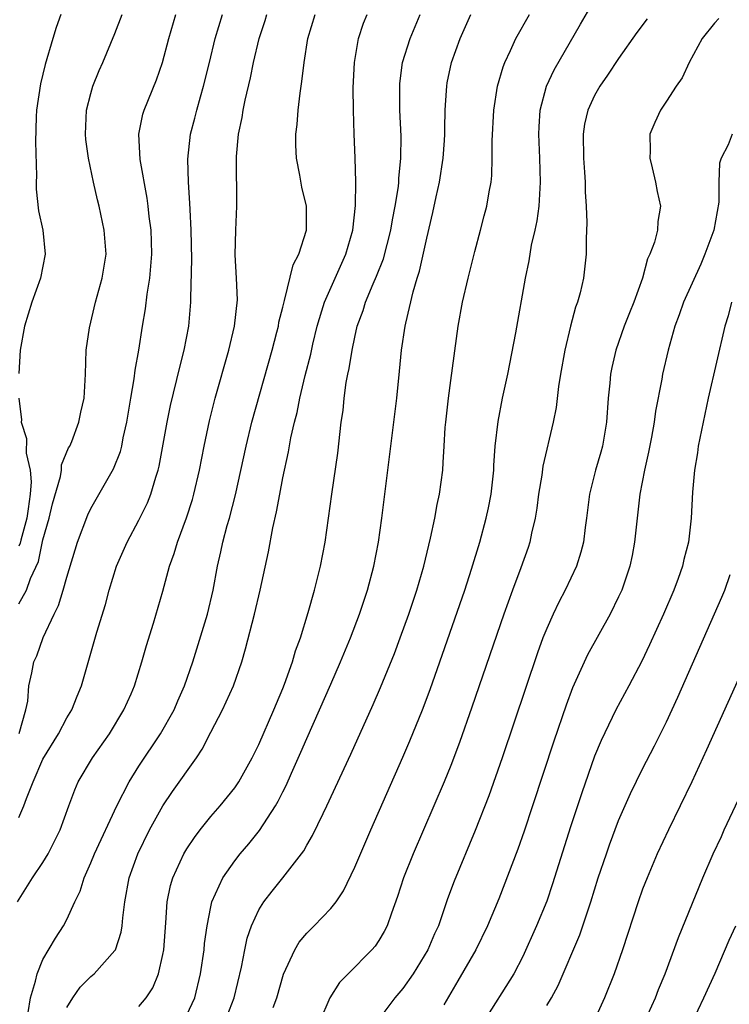
# Model space of a CAD drawing. Units: inches. Extents: x 2595000 to 2598000, y 1485000 to 1488000.
# Drawn here: x 2595093 to 2595152, y 1485756 to 1485839 of the extents above; entities that cross this region are included whole.
import ezdxf

# ---------------------------------------------------------------- set-up
doc = ezdxf.new("R2010")
doc.units = ezdxf.units.IN
doc.header["$MEASUREMENT"] = 0
doc.layers.add('LD25951485_2ft', color=248, linetype='Continuous')

msp = doc.modelspace()

# ---------------------------------------------------------------- linework, layer by layer
at = {"layer": 'LD25951485_2ft'}
for points, elevation in [([(2595114.193, 1485756.193), (2595114.497, 1485757), (2595115.045, 1485758.955), (2595115.992, 1485761), (2595116.377, 1485761.623), (2595117, 1485762.373), (2595117.301, 1485762.699), (2595117.616, 1485763), (2595119, 1485764.432), (2595119.441, 1485765), (2595120.073, 1485765.927), (2595121, 1485767.886), (2595122.34, 1485771), (2595125, 1485777.058), (2595125.582, 1485778.418), (2595126.638, 1485781), (2595127.289, 1485782.711), (2595128.096, 1485785), (2595130.163, 1485791), (2595130.738, 1485792.738), (2595131.42, 1485795), (2595131.96, 1485797), (2595132.154, 1485797.846), (2595132.374, 1485799), (2595132.59, 1485801), (2595132.605, 1485801.395), (2595132.717, 1485803), (2595132.95, 1485805.05), (2595133.329, 1485807), (2595133.758, 1485809), (2595134.434, 1485812.434), (2595135.248, 1485817), (2595135.549, 1485818.451), (2595135.746, 1485819.746), (2595136.039, 1485821), (2595136.206, 1485821.794), (2595136.365, 1485823), (2595136.492, 1485825), (2595136.441, 1485827), (2595136.351, 1485829), (2595136.372, 1485829.628), (2595136.462, 1485831), (2595136.991, 1485833), (2595137.626, 1485834.374), (2595139.817, 1485838.183), (2595141, 1485840.173)], 9922), ([(2595092.872, 1485765), (2595094.122, 1485767), (2595095, 1485768.285), (2595095.436, 1485769), (2595096.446, 1485771), (2595097.155, 1485773), (2595097.652, 1485774.348), (2595097.946, 1485775), (2595099.139, 1485777), (2595100.542, 1485779), (2595101.755, 1485781), (2595102.343, 1485782.343), (2595102.623, 1485783), (2595103.239, 1485785), (2595103.629, 1485786.37), (2595104.225, 1485788.225), (2595105, 1485790.905), (2595105.553, 1485793), (2595105.948, 1485794.052), (2595106.218, 1485795), (2595106.975, 1485797.025), (2595107.458, 1485798.542), (2595107.588, 1485799), (2595108.053, 1485801), (2595108.436, 1485803), (2595108.879, 1485805.121), (2595109.357, 1485807), (2595110.512, 1485811), (2595110.984, 1485813), (2595111.21, 1485815.21), (2595111.149, 1485817), (2595111.038, 1485818.962), (2595111.073, 1485821), (2595111.161, 1485823), (2595111.136, 1485827.136), (2595111.317, 1485829), (2595111.606, 1485830.394), (2595111.69, 1485831), (2595111.848, 1485831.848), (2595112.296, 1485833.704), (2595112.549, 1485835), (2595113.015, 1485837), (2595113.516, 1485838.484), (2595113.667, 1485839)], 9934), ([(2595096.502, 1485839), (2595096.105, 1485837.895), (2595095.82, 1485837), (2595095.18, 1485834.82), (2595094.802, 1485833.197), (2595094.47, 1485831), (2595094.444, 1485830.444), (2595094.384, 1485828.384), (2595094.46, 1485825.54), (2595094.424, 1485825), (2595094.425, 1485824.425), (2595094.62, 1485822.62), (2595094.999, 1485821), (2595095.199, 1485819), (2595094.802, 1485817), (2595094.082, 1485815), (2595093.456, 1485813), (2595093.113, 1485811), (2595093, 1485809.06)], 9942), ([(2595093, 1485789.834), (2595093.636, 1485791), (2595093.961, 1485791.961), (2595094.619, 1485793.381), (2595095, 1485795.186), (2595095.52, 1485797), (2595095.808, 1485798.192), (2595096.463, 1485800.463), (2595096.544, 1485801), (2595096.557, 1485801.443), (2595097.144, 1485802.857), (2595097.229, 1485803), (2595097.396, 1485803.396), (2595097.995, 1485805), (2595098.16, 1485805.84), (2595098.43, 1485807), (2595098.545, 1485809), (2595098.618, 1485811), (2595098.875, 1485812.875), (2595099.375, 1485815), (2595099.948, 1485817), (2595100.264, 1485819), (2595100.114, 1485821), (2595099.682, 1485823), (2595099.545, 1485823.544), (2595099.218, 1485825), (2595098.799, 1485827), (2595098.58, 1485828.58), (2595098.541, 1485829), (2595098.638, 1485831), (2595099, 1485832.412), (2595099.173, 1485833), (2595099.691, 1485834.31), (2595099.996, 1485835), (2595101, 1485837.418), (2595101.617, 1485839)], 9940), ([(2595093, 1485772.019), (2595093.418, 1485773), (2595093.628, 1485773.628), (2595094.174, 1485775), (2595095, 1485776.889), (2595096.295, 1485779), (2595097, 1485780.332), (2595097.408, 1485781), (2595097.849, 1485782.151), (2595098.211, 1485783), (2595098.837, 1485785.164), (2595099.484, 1485787.484), (2595100.204, 1485789.797), (2595100.519, 1485791), (2595101.141, 1485793), (2595102.017, 1485795), (2595103, 1485796.811), (2595103.717, 1485798.283), (2595103.995, 1485799), (2595104.4, 1485800.4), (2595104.605, 1485801), (2595104.683, 1485801.317), (2595105.35, 1485805), (2595105.623, 1485806.377), (2595106.409, 1485809.591), (2595106.787, 1485811), (2595107.164, 1485813), (2595107.33, 1485815), (2595107.323, 1485815.323), (2595107.41, 1485818.59), (2595107.363, 1485821), (2595107.263, 1485822.737), (2595107.256, 1485823.256), (2595107.129, 1485825), (2595107.084, 1485826.916), (2595107.314, 1485829), (2595107.666, 1485830.335), (2595107.82, 1485831), (2595108.125, 1485832.125), (2595108.381, 1485833), (2595108.884, 1485835), (2595109.365, 1485837), (2595109.979, 1485839)], 9936), ([(2595093.027, 1485779.027), (2595093.573, 1485781), (2595093.73, 1485781.73), (2595093.836, 1485783), (2595094.082, 1485784.082), (2595094.241, 1485785), (2595094.478, 1485785.522), (2595095.031, 1485787.031), (2595095.945, 1485789), (2595096.295, 1485789.705), (2595096.7, 1485791), (2595097, 1485792.062), (2595097.883, 1485795), (2595098.733, 1485797.267), (2595099, 1485797.802), (2595099.428, 1485798.572), (2595100.896, 1485801.104), (2595101.457, 1485802.543), (2595101.567, 1485803), (2595101.696, 1485803.696), (2595101.994, 1485805), (2595102.317, 1485807), (2595102.605, 1485808.605), (2595102.677, 1485809.323), (2595103.002, 1485811.001), (2595103.306, 1485813), (2595103.546, 1485814.454), (2595103.68, 1485815.68), (2595103.904, 1485817), (2595104.003, 1485817.997), (2595104.074, 1485819), (2595104.057, 1485820.057), (2595104.018, 1485821), (2595103.864, 1485822.136), (2595103.776, 1485823), (2595103.685, 1485823.685), (2595103.1, 1485826.901), (2595102.986, 1485829), (2595103.33, 1485830.671), (2595103.427, 1485831), (2595104.456, 1485833.544), (2595104.971, 1485835), (2595105.501, 1485837), (2595106.085, 1485839)], 9938), ([(2595093.762, 1485755.762), (2595093.97, 1485757), (2595094.394, 1485758.394), (2595094.525, 1485759), (2595095, 1485760.183), (2595096.035, 1485761.965), (2595096.726, 1485763), (2595097, 1485763.537), (2595097.665, 1485765), (2595098.108, 1485765.892), (2595098.429, 1485767), (2595099, 1485768.262), (2595099.299, 1485769), (2595101.156, 1485773), (2595102.182, 1485775), (2595103, 1485776.307), (2595104.801, 1485779), (2595105.929, 1485781), (2595106.249, 1485781.751), (2595106.817, 1485783), (2595107.491, 1485785), (2595108.725, 1485789), (2595109.187, 1485791), (2595109.543, 1485793), (2595109.823, 1485794.177), (2595109.999, 1485795), (2595110.368, 1485796.368), (2595110.558, 1485797), (2595111.068, 1485798.931), (2595111.944, 1485803), (2595112.421, 1485805), (2595114.107, 1485811), (2595114.505, 1485812.505), (2595114.628, 1485813), (2595114.677, 1485813.323), (2595115, 1485814.582), (2595115.074, 1485814.926), (2595115.154, 1485815.154), (2595115.877, 1485818.123), (2595116.345, 1485819), (2595116.978, 1485821), (2595116.975, 1485823), (2595116.591, 1485824.591), (2595116.419, 1485825.581), (2595116.135, 1485827), (2595116.082, 1485828.082), (2595116.088, 1485829), (2595116.188, 1485829.812), (2595116.274, 1485831), (2595116.439, 1485832.439), (2595116.595, 1485833.405), (2595116.773, 1485835), (2595117.094, 1485837), (2595117.708, 1485839)], 9932), ([(2595097, 1485756.177), (2595097.483, 1485757), (2595098.114, 1485757.886), (2595099, 1485758.766), (2595099.273, 1485759), (2595101, 1485760.938), (2595101.037, 1485761), (2595101.529, 1485762.471), (2595101.611, 1485763), (2595101.662, 1485763.662), (2595101.841, 1485765), (2595102.189, 1485767), (2595102.901, 1485769), (2595103.895, 1485771), (2595104.997, 1485773.003), (2595105.811, 1485774.189), (2595107.817, 1485777), (2595108.28, 1485777.72), (2595109, 1485779.141), (2595109.983, 1485781), (2595110.886, 1485783), (2595111.577, 1485785), (2595111.899, 1485786.101), (2595112.647, 1485789), (2595113.109, 1485791), (2595113.813, 1485794.188), (2595114.175, 1485796.175), (2595114.486, 1485797.513), (2595114.745, 1485799), (2595115, 1485800.341), (2595115.477, 1485802.523), (2595115.679, 1485803.679), (2595115.986, 1485805), (2595116.198, 1485805.802), (2595116.432, 1485807), (2595116.875, 1485808.875), (2595117.325, 1485810.675), (2595117.503, 1485811.503), (2595117.867, 1485813), (2595118.267, 1485814.267), (2595118.481, 1485815), (2595120.251, 1485819), (2595120.835, 1485821), (2595121.074, 1485823.074), (2595121.097, 1485825), (2595121.034, 1485827.034), (2595120.944, 1485829), (2595120.893, 1485831), (2595120.872, 1485832.872), (2595120.967, 1485835), (2595121.311, 1485837), (2595121.741, 1485838.259), (2595122.037, 1485839)], 9930), ([(2595103, 1485756.274), (2595103.604, 1485757), (2595104.167, 1485757.833), (2595104.644, 1485759), (2595105, 1485760.617), (2595105.067, 1485761), (2595105.252, 1485763.252), (2595105.37, 1485765), (2595105.64, 1485766.36), (2595105.82, 1485767), (2595106.748, 1485769), (2595107, 1485769.429), (2595107.627, 1485770.373), (2595108.113, 1485771), (2595109, 1485772.118), (2595109.773, 1485773), (2595111, 1485774.495), (2595111.345, 1485775), (2595112.449, 1485777), (2595113, 1485778.106), (2595114.262, 1485781), (2595114.468, 1485781.532), (2595115, 1485782.777), (2595115.147, 1485783.147), (2595115.804, 1485785), (2595116.066, 1485785.934), (2595116.462, 1485787), (2595117.114, 1485789.114), (2595117.639, 1485791), (2595117.863, 1485791.863), (2595118.139, 1485793), (2595118.522, 1485795), (2595119.076, 1485799), (2595119.581, 1485802.419), (2595119.873, 1485805), (2595120.02, 1485805.98), (2595120.119, 1485807), (2595120.295, 1485808.295), (2595120.434, 1485809), (2595120.542, 1485809.458), (2595120.773, 1485811), (2595121, 1485812.084), (2595121.208, 1485813), (2595121.695, 1485814.305), (2595121.897, 1485815), (2595122.526, 1485816.526), (2595122.821, 1485817.179), (2595123.384, 1485818.616), (2595124.015, 1485821), (2595124.145, 1485821.855), (2595124.381, 1485823), (2595124.636, 1485824.636), (2595124.67, 1485825), (2595124.68, 1485825.32), (2595124.845, 1485827), (2595124.855, 1485828.855), (2595124.766, 1485831), (2595124.749, 1485833), (2595124.764, 1485833.236), (2595124.991, 1485835), (2595125.613, 1485837), (2595126.458, 1485839)], 9928), ([(2595107, 1485755.59), (2595107.651, 1485757), (2595108.15, 1485759), (2595108.438, 1485761), (2595108.482, 1485761.519), (2595108.69, 1485763), (2595109, 1485764.577), (2595109.096, 1485765), (2595109.997, 1485767), (2595111, 1485768.421), (2595111.446, 1485769), (2595112.157, 1485769.843), (2595113.052, 1485770.948), (2595114.396, 1485773), (2595114.619, 1485773.381), (2595115, 1485774.162), (2595115.291, 1485774.709), (2595115.728, 1485775.727), (2595116.513, 1485777.487), (2595117, 1485778.632), (2595118.071, 1485781), (2595119, 1485783.154), (2595119.822, 1485785), (2595120.645, 1485787), (2595121.399, 1485789), (2595122.055, 1485791), (2595122.585, 1485793), (2595122.975, 1485795), (2595123.269, 1485797), (2595124.495, 1485807), (2595124.74, 1485809.26), (2595124.909, 1485811), (2595125.21, 1485813), (2595125.258, 1485813.258), (2595125.867, 1485815.867), (2595126.207, 1485817), (2595126.405, 1485817.595), (2595127, 1485820.344), (2595127.521, 1485822.479), (2595127.786, 1485823.786), (2595128.053, 1485825), (2595128.373, 1485827), (2595128.49, 1485828.49), (2595128.515, 1485829), (2595128.508, 1485829.492), (2595128.545, 1485831), (2595128.654, 1485832.654), (2595128.664, 1485833), (2595128.714, 1485833.286), (2595129.068, 1485835), (2595129.794, 1485837), (2595130.674, 1485839)], 9926), ([(2595110.157, 1485755), (2595110.952, 1485757), (2595111.551, 1485759.551), (2595111.822, 1485761), (2595112.032, 1485761.968), (2595112.387, 1485763), (2595113, 1485764.32), (2595113.427, 1485765), (2595114.106, 1485765.894), (2595115.014, 1485767), (2595116.748, 1485769.252), (2595117, 1485769.725), (2595117.473, 1485770.527), (2595118.358, 1485772.358), (2595118.684, 1485773), (2595120.674, 1485777.326), (2595122.533, 1485781.467), (2595123.138, 1485782.862), (2595124.302, 1485785.698), (2595124.789, 1485787), (2595125.495, 1485789), (2595126.164, 1485791), (2595126.753, 1485793), (2595127.318, 1485795.318), (2595127.67, 1485797), (2595127.864, 1485798.135), (2595128.07, 1485799), (2595128.329, 1485801), (2595128.379, 1485801.62), (2595128.446, 1485803), (2595128.544, 1485804.544), (2595128.587, 1485805), (2595128.809, 1485807), (2595129, 1485808.481), (2595129.624, 1485813), (2595129.993, 1485815), (2595130.446, 1485817), (2595131, 1485819.236), (2595131.479, 1485821), (2595131.79, 1485822.211), (2595132.019, 1485823), (2595132.196, 1485824.196), (2595132.362, 1485825), (2595132.44, 1485825.56), (2595132.459, 1485827), (2595132.446, 1485828.446), (2595132.583, 1485831), (2595132.904, 1485833), (2595133.367, 1485834.633), (2595133.511, 1485835), (2595133.977, 1485835.977), (2595134.424, 1485837), (2595135.557, 1485839)], 9924), ([(2595145.375, 1485838.625), (2595144.51, 1485837.49), (2595143, 1485835.317), (2595142.075, 1485833.925), (2595141.434, 1485833), (2595141, 1485832.236), (2595140.423, 1485831), (2595140.164, 1485829.837), (2595140.04, 1485829), (2595140.061, 1485827), (2595140.163, 1485825.837), (2595140.202, 1485825), (2595140.203, 1485824.203), (2595140.298, 1485823), (2595140.36, 1485821.64), (2595140.296, 1485820.296), (2595140.299, 1485819), (2595140.063, 1485817), (2595139.788, 1485815.787), (2595139.573, 1485815), (2595139.416, 1485814.584), (2595138.996, 1485813.004), (2595138.513, 1485811), (2595138.148, 1485809), (2595137.978, 1485807.978), (2595137.79, 1485806.21), (2595137.554, 1485805), (2595136.683, 1485801.317), (2595136.587, 1485800.587), (2595136.322, 1485799), (2595136.172, 1485797.828), (2595136.043, 1485797), (2595135.747, 1485795.747), (2595135.599, 1485795), (2595135.448, 1485794.552), (2595134.846, 1485792.846), (2595134.146, 1485791), (2595133.416, 1485789), (2595130.769, 1485781.231), (2595129.727, 1485778.273), (2595129, 1485776.362), (2595128.446, 1485775), (2595127.599, 1485773), (2595125.862, 1485769), (2595125.068, 1485767), (2595124.559, 1485765.441), (2595124.053, 1485764.053), (2595123.691, 1485763), (2595123.462, 1485762.538), (2595123, 1485761.769), (2595122.689, 1485761.311), (2595122.422, 1485761), (2595120.445, 1485759), (2595119.739, 1485758.261), (2595118.931, 1485757), (2595118.056, 1485755)], 9920), ([(2595151.341, 1485838.659), (2595151, 1485838.266), (2595149.973, 1485837), (2595148.871, 1485835), (2595148.304, 1485833.696), (2595147.809, 1485833), (2595147, 1485831.759), (2595146.483, 1485831), (2595146.014, 1485829.986), (2595145.613, 1485829), (2595145.629, 1485827.629), (2595145.589, 1485827), (2595145.798, 1485826.202), (2595146.085, 1485825), (2595146.219, 1485824.219), (2595146.503, 1485823), (2595146.274, 1485821.726), (2595146.233, 1485821), (2595145.998, 1485819.998), (2595145.602, 1485819), (2595145.394, 1485818.607), (2595144.992, 1485816.992), (2595144.275, 1485815), (2595143.9, 1485814.1), (2595143.468, 1485813), (2595142.767, 1485811), (2595142.432, 1485809.568), (2595142.32, 1485809), (2595142.26, 1485808.26), (2595142.127, 1485807), (2595142, 1485805), (2595141.656, 1485803), (2595141.519, 1485802.481), (2595141.07, 1485801), (2595140.568, 1485799), (2595140.317, 1485797), (2595140.202, 1485796.202), (2595140.061, 1485795), (2595139.85, 1485794.151), (2595139.487, 1485793), (2595138.54, 1485791), (2595138.003, 1485789.997), (2595137.534, 1485789), (2595137, 1485787.794), (2595136.691, 1485787), (2595136.237, 1485785.763), (2595133.28, 1485777), (2595132.166, 1485773.834), (2595131.049, 1485770.951), (2595129.283, 1485766.717), (2595128.745, 1485765.255), (2595127.97, 1485763), (2595127.661, 1485762.339), (2595127.092, 1485761), (2595125.867, 1485759), (2595125, 1485757.778), (2595124.327, 1485757), (2595122.842, 1485755)], 9918), ([(2595152.473, 1485829), (2595152.125, 1485828.126), (2595151.547, 1485827), (2595151.411, 1485826.589), (2595151.353, 1485825), (2595151.345, 1485823.345), (2595150.935, 1485821), (2595150.19, 1485819), (2595149.842, 1485818.158), (2595148.411, 1485815), (2595148.05, 1485813.95), (2595147.69, 1485813), (2595147.125, 1485811), (2595146.657, 1485809), (2595146.59, 1485808.59), (2595146.078, 1485805.923), (2595145.96, 1485805), (2595145.732, 1485803.732), (2595145.497, 1485802.503), (2595145.156, 1485801), (2595144.778, 1485799), (2595144.544, 1485797), (2595144.332, 1485795), (2595144.122, 1485793.878), (2595143.945, 1485793), (2595143.256, 1485791), (2595143, 1485790.432), (2595142.294, 1485789), (2595140.417, 1485785.583), (2595139.161, 1485782.84), (2595138.615, 1485781.385), (2595137.598, 1485778.403), (2595135.83, 1485773), (2595135.122, 1485770.878), (2595134.599, 1485769.401), (2595133, 1485765.243), (2595132.069, 1485763), (2595131.087, 1485761), (2595129.596, 1485758.404), (2595128.419, 1485756.419)], 9916), ([(2595152.397, 1485815), (2595152.132, 1485813.868), (2595151.86, 1485813), (2595150.476, 1485807), (2595150.038, 1485805), (2595149.64, 1485803), (2595149.566, 1485802.434), (2595149.319, 1485801), (2595149.148, 1485799.149), (2595149.051, 1485797), (2595148.831, 1485795), (2595148.448, 1485793.552), (2595148.33, 1485793), (2595147.953, 1485791.953), (2595147.589, 1485791), (2595146.735, 1485789), (2595145.579, 1485786.421), (2595144.936, 1485785.064), (2595143.852, 1485783), (2595142.779, 1485781), (2595141.548, 1485778.452), (2595141, 1485777.141), (2595139.919, 1485774.081), (2595139, 1485771.255), (2595137.489, 1485766.512), (2595137, 1485765.068), (2595136.162, 1485763), (2595135, 1485760.436), (2595134.26, 1485759), (2595131.74, 1485755)], 9914), ([(2595092.996, 1485807), (2595093.2, 1485805.2), (2595093.183, 1485805), (2595093.626, 1485803.626), (2595093.589, 1485802.411), (2595093.936, 1485801), (2595094.03, 1485800.03), (2595093.947, 1485799), (2595093.781, 1485797.781), (2595093.658, 1485797), (2595093.155, 1485795.156), (2595093.102, 1485794.898), (2595093, 1485794.666)], 9942), ([(2595137, 1485756.353), (2595137.403, 1485757), (2595137.968, 1485758.032), (2595139.758, 1485762.242), (2595140.675, 1485765), (2595141.301, 1485767), (2595141.975, 1485769), (2595142.239, 1485769.762), (2595143, 1485771.776), (2595143.981, 1485774.019), (2595145, 1485776.099), (2595145.988, 1485778.012), (2595147, 1485780.013), (2595147.946, 1485782.053), (2595151.602, 1485790.398), (2595151.845, 1485791), (2595152.295, 1485792.295)], 9912), ([(2595153, 1485783.581), (2595150.339, 1485777.661), (2595149.103, 1485775), (2595147.151, 1485771), (2595146.22, 1485769), (2595145.368, 1485767), (2595145, 1485766.055), (2595144.623, 1485765), (2595143.317, 1485761), (2595142.628, 1485759), (2595141.832, 1485757), (2595141, 1485755.149)], 9910), ([(2595145.154, 1485755), (2595146.061, 1485757), (2595146.319, 1485757.681), (2595146.873, 1485759), (2595147.987, 1485762.014), (2595150.015, 1485767), (2595150.892, 1485769), (2595151.563, 1485770.437), (2595151.803, 1485771), (2595153.456, 1485774.544)], 9908), ([(2595149.146, 1485755), (2595150.116, 1485757), (2595151.043, 1485759.043), (2595152.211, 1485761.789), (2595152.784, 1485763)], 9906)]:
    msp.add_lwpolyline(points, dxfattribs=dict(at, elevation=elevation))

doc.saveas('drawing.dxf')
